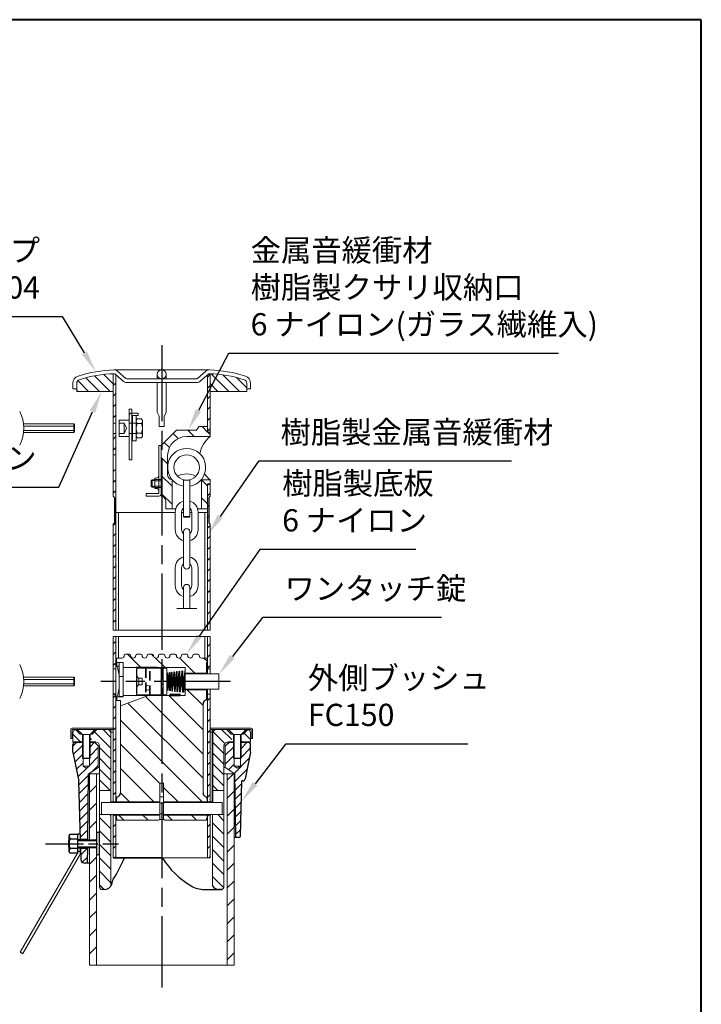
# Model space of a CAD drawing. Units: millimetres. Extents: x 200 to 4050, y 150 to 2820.
# Drawn here: x 2976 to 4050, y 1268 to 2820 of the extents above; entities that cross this region are included whole.
import ezdxf

# ---------------------------------------------------------------- set-up
doc = ezdxf.new("R2010")
doc.units = ezdxf.units.MM
doc.header["$LTSCALE"] = 10
for name, pattern in [('AM_ISO02W050', [7.5, 6, -1.5]), ('AM_ISO08W050', [18, 12, -1.5, 3, -1.5]), ('AM_ISO08W050x2', [9, 6, -0.75, 1.5, -0.75]), ('HIDDEN2', [2.25, 1.5, -0.75]), ('PHANTOM', [15.5, 8, -1.5, 1.5, -1.5, 1.5, -1.5])]:
    doc.linetypes.add(name, pattern=pattern)
doc.layers.add('1', color=7, linetype='Continuous')
for name, color, linetype, lineweight in [('AM_0', 7, 'Continuous', 30), ('AM_3', 6, 'AM_ISO02W050', 25), ('AM_5', 3, 'Continuous', 25), ('AM_7', 4, 'AM_ISO08W050', 25), ('AM_8', 1, 'Continuous', 25), ('図枠', 7, 'Continuous', 50), ('実線', 7, 'Continuous', 35)]:
    doc.layers.add(name, color=color, linetype=linetype, lineweight=lineweight)
doc.styles.add('ACISOTS', font='isocp.shx', dxfattribs={"height": 1, "bigfont": 'extfont.shx'})
doc.linetypes.add('Amzigzag', pattern='A,0.0001,[135,ltypeshp.shx,S=0.04,R=0,X=0,Y=0],-11', length=11.0001)

# ---------------------------------------------------------------- blocks, each defined once
blk = doc.blocks.new('帝金図面用紙HP用')
at = {"layer": '図枠', "color": 1, "lineweight": 40}
for p, q in [((405, 282), (20, 282)), ((405, 15), (405, 282))]:
    blk.add_line(p, q, dxfattribs=at)
blk = doc.blocks.new('*S42')
at = {"layer": 'AM_5'}
for p, q in [((3354.8, 1985.2), (3259.2, 1848.7)), ((3600.2, 1985.2), (3354.8, 1985.2))]:
    blk.add_line(p, q, dxfattribs=at)
blk.add_trace([(3255.4, 1851.4), (3263, 1846.1), (3239.1, 1820)], dxfattribs=at)
at = {"layer": 'AM_5', "color": 2, "insert": (3389.8, 2002.7), "char_height": 35, "attachment_point": 7, "style": 'ACISOTS'}
blk.add_mtext('樹脂製底板\\P6 ナイロン', dxfattribs=at)
blk = doc.blocks.new('*S43')
at = {"layer": 'AM_5'}
for p, q in [((3395.3, 1678.6), (3347.1, 1616)), ((3682.3, 1678.6), (3395.3, 1678.6))]:
    blk.add_line(p, q, dxfattribs=at)
blk.add_trace([(3343.4, 1618.8), (3350.7, 1613.2), (3325.7, 1588.2)], dxfattribs=at)
at = {"layer": 'AM_5', "color": 2, "insert": (3430.3, 1696.1), "char_height": 35, "attachment_point": 7, "style": 'ACISOTS'}
blk.add_mtext('外側ブッシュ\\PFC150\\P', dxfattribs=at)
blk = doc.blocks.new('*S44')
at = {"layer": 'AM_5'}
for p, q in [((3358.7, 1877.8), (3311.5, 1816.5)), ((3640.8, 1877.8), (3358.7, 1877.8))]:
    blk.add_line(p, q, dxfattribs=at)
blk.add_trace([(3307.8, 1819.3), (3315.1, 1813.7), (3290.1, 1788.7)], dxfattribs=at)
at = {"layer": 'AM_5', "color": 2, "insert": (3393.5, 1895.3), "char_height": 35, "attachment_point": 7, "style": 'ACISOTS'}
blk.add_mtext('ワンタッチ錠', dxfattribs=at)
blk = doc.blocks.new('*S45')
at = {"layer": 'AM_5'}
for p, q in [((3305.2, 2294.1), (3257.9, 2204.2)), ((3825.3, 2294.1), (3305.2, 2294.1))]:
    blk.add_line(p, q, dxfattribs=at)
blk.add_trace([(3253.8, 2206.3), (3262, 2202), (3241.6, 2173.2)], dxfattribs=at)
at = {"layer": 'AM_5', "color": 2, "insert": (3340.2, 2311.6), "char_height": 35, "attachment_point": 7, "style": 'ACISOTS'}
blk.add_mtext('金属音緩衝材\\P樹脂製クサリ収納口\\P6 ナイロン(ガラス繊維入)', dxfattribs=at)
blk = doc.blocks.new('*S46')
at = {"layer": 'AM_5'}
for p, q in [((3352.3, 2124.1), (3292.3, 2037.2)), ((3751.3, 2124.1), (3352.3, 2124.1))]:
    blk.add_line(p, q, dxfattribs=at)
blk.add_trace([(3288.5, 2039.8), (3296.1, 2034.6), (3272.4, 2008.4)], dxfattribs=at)
at = {"layer": 'AM_5', "color": 2, "insert": (3387.3, 2141.6), "char_height": 35, "attachment_point": 7, "style": 'ACISOTS'}
blk.add_mtext('樹脂製金属音緩衝材', dxfattribs=at)
blk = doc.blocks.new('*S47')
at = {"layer": 'AM_5'}
for p, q in [((2850.3, 2352.1), (3043.4, 2352.1)), ((3043.4, 2352.1), (3078.1, 2295.1))]:
    blk.add_line(p, q, dxfattribs=at)
blk.add_trace([(3074.2, 2292.7), (3082.1, 2297.5), (3096.4, 2265.2)], dxfattribs=at)
at = {"layer": 'AM_5', "color": 2, "insert": (3008.4, 2369.6), "char_height": 35, "attachment_point": 9, "style": 'ACISOTS'}
blk.add_mtext('キャップ\\PSUS304', dxfattribs=at)
blk = doc.blocks.new('*S48')
at = {"layer": 'AM_5'}
for p, q in [((3038, 2083.2), (3091.1, 2202.3)), ((2755.7, 2083.2), (3038, 2083.2))]:
    blk.add_line(p, q, dxfattribs=at)
blk.add_trace([(3095.3, 2200.4), (3086.9, 2204.2), (3105.4, 2234.3)], dxfattribs=at)
at = {"layer": 'AM_5', "color": 2, "insert": (3003, 2100.7), "char_height": 35, "attachment_point": 9, "style": 'ACISOTS'}
blk.add_mtext('ゴムパッキン', dxfattribs=at)

msp = doc.modelspace()

# ---------------------------------------------------------------- linework, layer by layer
at = {"layer": '1', "color": 7, "linetype": 'PHANTOM'}
msp.add_line((3192.14, 1798.984), (3159.14, 1798.984), dxfattribs=at)
at = {"layer": '1', "color": 2, "linetype": 'Continuous'}
for centre, radius, start, end in [((3200.14, 2261.255), 7, 81.450174, 98.549826), ((3239.44, 2070.137), 34, 47.431546, 47.535855)]:
    msp.add_arc(centre, radius, start, end, dxfattribs=at)
at = {"layer": 'AM_0', "lineweight": 20}
for p, q in [((3275.321, 2268.177), (3124.959, 2268.177)), ((3130.486, 2266.202), (3143.574, 2254.75)), ((3269.794, 2266.202), (3256.705, 2254.75)), ((3123.84, 2069.177), (3123.84, 2262.133)), ((3126.535, 2261.687), (3139.623, 2250.234)), ((3127.84, 1858.006), (3127.84, 2262.177)), ((3255.388, 2254.255), (3144.891, 2254.255)), ((3193.14, 2261.255), (3193.14, 2254.255)), ((3207.14, 2261.255), (3207.14, 2254.255)), ((3273.745, 2261.687), (3260.657, 2250.234)), ((3272.44, 2260.545), (3272.44, 2170.177)), ((3276.44, 2262.133), (3276.44, 2163.177)), ((3060.14, 2246.935), (3060.14, 2238.255)), ((3060.14, 2238.255), (3066.14, 2238.255)), ((3066.14, 2234.255), (3066.14, 2246.935)), ((3123.84, 2234.255), (3066.14, 2234.255)), ((3255.388, 2248.255), (3144.891, 2248.255)), ((3193.14, 2248.255), (3193.14, 2201.422)), ((3207.14, 2248.255), (3207.14, 2201.212)), ((3334.14, 2234.255), (3276.44, 2234.255)), ((3334.14, 2234.255), (3334.14, 2246.935)), ((3334.14, 2238.255), (3340.14, 2238.255)), ((3340.14, 2246.935), (3340.14, 2238.255)), ((3193.14, 2201.422), (3196.14, 2195.212)), ((3196.14, 2179.212), (3196.14, 2195.212)), ((3207.14, 2201.212), (3204.14, 2195.212)), ((3204.14, 2179.212), (3204.14, 2195.212)), ((3061.654, 2183.105), (2982.253, 2183.105)), ((3062.654, 2172.713), (2982.253, 2172.713)), ((3062.654, 2179.641), (2982.654, 2179.641)), ((3061.654, 2183.105), (3061.654, 2169.249)), ((3061.654, 2183.105), (3062.654, 2182.105)), ((3062.654, 2170.249), (3062.654, 2182.105)), ((3123.84, 2184.177), (3127.84, 2184.177)), ((3204.14, 2179.212), (3196.14, 2179.212)), ((3061.654, 2169.249), (2982.253, 2169.249)), ((3062.654, 2170.249), (3061.654, 2169.249)), ((3127.84, 2168.177), (3123.84, 2168.177)), ((3127.84, 2134.177), (3123.84, 2134.177)), ((3123.84, 2110.177), (3127.84, 2110.177)), ((3276.44, 2095.177), (3276.44, 2069.177)), ((3234.373, 2094.455), (3234.373, 2036.455)), ((3244.373, 2094.455), (3234.373, 2094.455)), ((3244.373, 2036.455), (3244.373, 2094.455)), ((3272.44, 2088.177), (3272.44, 1858.006)), ((3125.84, 2067.177), (3123.84, 2069.177)), ((3125.84, 2027.177), (3125.84, 2067.177)), ((3126.44, 2067.177), (3125.84, 2067.177)), ((3126.44, 2027.177), (3126.44, 2067.177)), ((3276.44, 2069.177), (3274.44, 2067.177)), ((3274.44, 2067.177), (3274.44, 2027.177)), ((3275.04, 2067.177), (3274.44, 2067.177)), ((3275.04, 2067.177), (3275.04, 2027.177)), ((3200.14, 2043.255), (3127.84, 2043.255)), ((3132.24, 1858.006), (3132.24, 2043.255)), ((3200.14, 2043.255), (3221.373, 2043.255)), ((3221.373, 2044.21), (3221.373, 2016.21)), ((3231.373, 2044.21), (3231.373, 2016.21)), ((3231.373, 2043.255), (3234.373, 2043.255)), ((3244.373, 2043.255), (3247.373, 2043.255)), ((3247.373, 2016.21), (3247.373, 2044.21)), ((3257.373, 2016.21), (3257.373, 2044.21)), ((3257.373, 2043.255), (3272.44, 2043.255)), ((3268.04, 1858.006), (3268.04, 2043.255)), ((3125.84, 2027.177), (3123.84, 2025.177)), ((3123.84, 2025.177), (3123.84, 1858.006)), ((3275.04, 2027.177), (3274.44, 2027.177)), ((3274.44, 2027.177), (3276.44, 2025.177)), ((3276.44, 2025.177), (3276.44, 1858.006)), ((3234.373, 1959.21), (3234.373, 2013.21)), ((3244.373, 2013.21), (3244.373, 1959.21)), ((3221.373, 1956.21), (3221.373, 1928.21)), ((3231.373, 1956.21), (3231.373, 1928.21)), ((3247.373, 1956.21), (3247.373, 1928.21)), ((3257.373, 1956.21), (3257.373, 1928.21)), ((3234.373, 1925.21), (3234.373, 1892.265)), ((3244.373, 1892.265), (3244.373, 1925.21)), ((3123.84, 1848.006), (3123.84, 1586.545)), ((3127.84, 1848.006), (3127.84, 1587.545)), ((3132.24, 1814.045), (3132.24, 1848.006)), ((3268.04, 1814.045), (3268.04, 1848.006)), ((3272.44, 1848.006), (3272.44, 1789.045)), ((3276.44, 1848.006), (3276.44, 1789.045)), ((3143.14, 1820.045), (3149.14, 1820.045)), ((3161.14, 1820.045), (3167.14, 1820.045)), ((3179.14, 1820.045), (3185.14, 1820.045)), ((3197.14, 1820.045), (3203.14, 1820.045)), ((3215.14, 1820.045), (3221.14, 1820.045)), ((3233.14, 1820.045), (3239.14, 1820.045)), ((3251.14, 1820.045), (3257.14, 1820.045)), ((3127.84, 1814.045), (3137.14, 1814.045)), ((3128.639, 1807.045), (3128.639, 1814.045)), ((3245.141, 1814.045), (3245.176, 1814.045)), ((3272.44, 1814.045), (3263.14, 1814.045)), ((3127.84, 1797.045), (3123.84, 1797.045)), ((3139.14, 1799.045), (3237.14, 1799.045)), ((3237.14, 1799.045), (3237.14, 1755.045)), ((3237.14, 1789.045), (3290.14, 1789.045)), ((3272.44, 1797.045), (3276.44, 1797.045)), ((3290.14, 1765.045), (3290.14, 1789.045)), ((3061.654, 1783.973), (2982.253, 1783.973)), ((3062.654, 1773.581), (2982.253, 1773.581)), ((3061.654, 1770.116), (2982.253, 1770.116)), ((3062.654, 1780.509), (2982.654, 1780.509)), ((3061.654, 1783.973), (3061.654, 1770.116)), ((3061.654, 1783.973), (3062.654, 1782.973)), ((3062.654, 1771.116), (3061.654, 1770.116)), ((3062.654, 1771.116), (3062.654, 1782.973)), ((3135.139, 1739.045), (3179.14, 1755.045)), ((3139.14, 1755.045), (3237.14, 1755.045)), ((3237.14, 1765.045), (3290.14, 1765.045)), ((3272.44, 1765.045), (3272.44, 1587.545)), ((3272.44, 1757.045), (3276.44, 1757.045)), ((3276.44, 1765.045), (3276.44, 1586.545)), ((3120.14, 1586.545), (3120.14, 1701.545)), ((3100.14, 1675.545), (3094.14, 1681.545)), ((3300.14, 1675.545), (3306.14, 1681.545)), ((3100.14, 1641.545), (3100.14, 1675.545)), ((3102.14, 1675.545), (3100.14, 1675.545)), ((3102.14, 1453.542), (3102.14, 1675.546)), ((3298.14, 1453.542), (3298.14, 1675.545)), ((3298.14, 1675.545), (3300.14, 1675.545)), ((3300.14, 1641.545), (3300.14, 1675.545)), ((3100.14, 1641.545), (3085.14, 1631.545)), ((3085.14, 1631.545), (3102.14, 1631.545)), ((3086.14, 1631.545), (3086.14, 1527.545)), ((3102.14, 1631.545), (3086.14, 1631.545)), ((3097.14, 1631.545), (3097.14, 1330.119)), ((3102.14, 1641.545), (3100.14, 1641.545)), ((3298.14, 1641.545), (3300.14, 1641.545)), ((3315.14, 1631.545), (3298.14, 1631.545)), ((3298.14, 1631.545), (3314.14, 1631.545)), ((3300.14, 1641.545), (3315.14, 1631.545)), ((3303.14, 1631.545), (3303.14, 1330.119)), ((3314.14, 1631.545), (3314.14, 1330.119)), ((3120.14, 1605.545), (3102.14, 1605.545)), ((3280.14, 1605.545), (3298.14, 1605.545)), ((3105.14, 1586.545), (3197.14, 1586.545)), ((3105.14, 1567.545), (3105.14, 1586.545)), ((3127.84, 1587.545), (3120.14, 1587.545)), ((3295.14, 1586.545), (3203.14, 1586.545)), ((3280.14, 1587.545), (3272.44, 1587.545)), ((3295.14, 1567.545), (3295.14, 1586.545)), ((3102.14, 1567.545), (3197.14, 1567.545)), ((3120.14, 1454.911), (3120.14, 1567.545)), ((3123.84, 1567.545), (3123.84, 1499.045)), ((3127.84, 1567.545), (3127.84, 1499.045)), ((3127.84, 1499.045), (3127.84, 1567.545)), ((3298.14, 1567.545), (3203.14, 1567.545)), ((3272.44, 1567.545), (3272.44, 1499.045)), ((3272.44, 1499.045), (3272.44, 1567.545)), ((3276.44, 1567.545), (3276.44, 1499.045)), ((3276.44, 1567.545), (3276.44, 1499.045)), ((3280.14, 1454.911), (3280.14, 1567.545)), ((3272.44, 1566.545), (3276.44, 1566.545)), ((3067.216, 1506.706), (2977.136, 1350.682)), ((3086.14, 1515.545), (3086.14, 1330.119)), ((2981.12, 1348.382), (3070.477, 1503.153)), ((3276.44, 1499.045), (3200.14, 1499.045))]:
    msp.add_line(p, q, dxfattribs=at)
at = {"layer": 'AM_0', "lineweight": 15}
for p, q in [((3148.84, 2126.177), (3148.84, 2206.177)), ((3148.84, 2206.177), (3152.84, 2206.177)), ((3152.84, 2206.177), (3152.84, 2126.177)), ((3132.84, 2163.177), (3132.84, 2189.177)), ((3132.84, 2189.177), (3148.84, 2189.177)), ((3162.84, 2200.177), (3152.84, 2200.177)), ((3162.84, 2196.177), (3152.84, 2196.177)), ((3153.84, 2196.177), (3153.84, 2156.177)), ((3159.84, 2156.177), (3159.84, 2196.177)), ((3161.29, 2191.188), (3159.84, 2188.677)), ((3168.39, 2191.188), (3161.29, 2191.188)), ((3162.84, 2196.177), (3162.84, 2200.177)), ((3169.84, 2188.677), (3168.39, 2191.188)), ((3169.537, 2189.202), (3169.637, 2189.303)), ((3169.84, 2163.677), (3169.84, 2188.677)), ((3148.84, 2184.177), (3152.84, 2184.177)), ((3153.84, 2184.177), (3159.84, 2184.177)), ((3161.29, 2183.683), (3168.39, 2183.683)), ((3223.44, 2173.177), (3199.44, 2149.177)), ((3223.44, 2173.177), (3255.052, 2173.177)), ((3272.44, 2179.177), (3259.255, 2179.177)), ((3148.84, 2163.177), (3132.84, 2163.177)), ((3152.84, 2168.177), (3148.84, 2168.177)), ((3159.84, 2168.177), (3153.84, 2168.177)), ((3159.84, 2163.677), (3161.29, 2161.166)), ((3168.39, 2168.672), (3161.29, 2168.672)), ((3161.29, 2161.166), (3168.39, 2161.166)), ((3168.39, 2161.166), (3169.84, 2163.677)), ((3239.44, 2163.177), (3276.44, 2163.177)), ((3276.44, 2170.177), (3272.44, 2170.177)), ((3153.84, 2156.177), (3159.84, 2156.177)), ((3195.44, 2149.177), (3195.44, 2073.177)), ((3195.44, 2149.177), (3199.44, 2149.177)), ((3199.44, 2069.177), (3199.44, 2149.177)), ((3199.44, 2069.177), (3199.44, 2149.177)), ((3152.84, 2126.177), (3148.84, 2126.177)), ((3209.44, 2103.177), (3209.44, 2133.177)), ((3183.44, 2093.977), (3185.04, 2095.177)), ((3185.04, 2095.177), (3185.04, 2083.177)), ((3189.44, 2095.177), (3185.04, 2095.177)), ((3189.44, 2097.538), (3191.44, 2097.538)), ((3189.44, 2089.427), (3189.44, 2097.538)), ((3189.44, 2095.427), (3199.44, 2095.427)), ((3216.44, 2049.177), (3216.44, 2095.177)), ((3262.44, 2095.177), (3276.44, 2095.177)), ((3262.823, 2095.177), (3262.823, 2049.177)), ((3183.44, 2093.977), (3183.44, 2084.377)), ((3189.44, 2093.977), (3183.44, 2093.977)), ((3189.44, 2084.377), (3183.44, 2084.377)), ((3183.44, 2084.377), (3185.04, 2083.177)), ((3189.44, 2083.177), (3185.04, 2083.177)), ((3189.44, 2093.427), (3199.44, 2093.427)), ((3189.44, 2089.427), (3189.44, 2081.316)), ((3189.44, 2084.927), (3199.44, 2084.927)), ((3189.44, 2082.927), (3199.44, 2082.927)), ((3189.44, 2081.316), (3191.44, 2081.316)), ((3175.44, 2073.177), (3195.44, 2073.177)), ((3175.44, 2069.177), (3175.44, 2073.177)), ((3175.44, 2069.177), (3195.44, 2069.177)), ((3206.44, 2049.177), (3206.44, 2061.177)), ((3206.44, 2049.177), (3222.072, 2049.177)), ((3256.674, 2049.177), (3272.44, 2049.177)), ((3125.84, 2027.177), (3126.44, 2027.177)), ((3128.639, 1807.045), (3139.14, 1807.045)), ((3129.639, 1807.045), (3129.639, 1801.045)), ((3129.639, 1801.045), (3133.14, 1801.045)), ((3133.14, 1807.045), (3133.14, 1753.38)), ((3133.14, 1807.045), (3139.14, 1807.045)), ((3139.14, 1807.045), (3139.14, 1753.38)), ((3139.14, 1807.045), (3139.14, 1753.045)), ((3270.64, 1807.045), (3270.64, 1790.045)), ((3270.64, 1807.045), (3271.64, 1807.045)), ((3271.64, 1807.045), (3271.64, 1814.045)), ((3133.14, 1785.045), (3139.14, 1785.045)), ((3160.131, 1757.045), (3160.131, 1797.045)), ((3160.131, 1786.045), (3163.731, 1782.445)), ((3161.14, 1798.045), (3160.14, 1797.045)), ((3161.14, 1798.045), (3161.14, 1756.045)), ((3161.14, 1798.045), (3199.14, 1798.045)), ((3199.14, 1798.045), (3199.14, 1756.045)), ((3199.14, 1798.045), (3200.14, 1797.045)), ((3200.14, 1797.045), (3200.14, 1777.045)), ((3202.14, 1797.045), (3202.14, 1757.045)), ((3207.14, 1798.045), (3203.14, 1798.045)), ((3208.14, 1797.045), (3208.14, 1777.045)), ((3208.14, 1793.345), (3208.14, 1761.045)), ((3209.009, 1763.939), (3208.14, 1793.324)), ((3210.408, 1763.98), (3209.64, 1789.963)), ((3210.131, 1773.347), (3211.732, 1790.447)), ((3212.531, 1763.416), (3211.732, 1790.447)), ((3213.931, 1763.457), (3213.132, 1790.488)), ((3213.561, 1775.976), (3214.968, 1791.009)), ((3215.801, 1762.824), (3214.968, 1791.009)), ((3217.2, 1762.865), (3216.367, 1791.05)), ((3216.938, 1771.733), (3219.238, 1791.57)), ((3220.103, 1762.304), (3219.238, 1791.588)), ((3221.503, 1762.325), (3220.637, 1791.609)), ((3221.23, 1771.553), (3223.157, 1792.13)), ((3224.055, 1761.747), (3223.157, 1792.13)), ((3225.454, 1761.788), (3224.556, 1792.172)), ((3225.198, 1770.467), (3227.262, 1792.52)), ((3228.187, 1761.21), (3227.259, 1792.622)), ((3228.658, 1792.663), (3229.587, 1761.251)), ((3229.317, 1770.38), (3231.869, 1792.494)), ((3232.803, 1760.927), (3231.852, 1793.094)), ((3233.251, 1793.136), (3234.202, 1760.968)), ((3233.9, 1771.175), (3236.452, 1793.299)), ((3236.44, 1760.73), (3236.44, 1793.36)), ((3237.14, 1790.045), (3270.64, 1790.045)), ((3160.131, 1768.045), (3163.731, 1771.645)), ((3163.731, 1782.445), (3169.131, 1782.445)), ((3169.131, 1777.045), (3163.731, 1777.045)), ((3163.731, 1771.645), (3169.131, 1771.645)), ((3169.131, 1782.445), (3169.131, 1771.645)), ((3202.14, 1783.045), (3200.14, 1779.045)), ((3200.14, 1779.045), (3200.14, 1777.045)), ((3200.14, 1757.045), (3200.14, 1777.045)), ((3200.14, 1775.045), (3200.14, 1777.045)), ((3200.14, 1775.045), (3202.14, 1771.045)), ((3208.14, 1757.045), (3208.14, 1777.045)), ((3208.84, 1764.434), (3208.467, 1777.045)), ((3210.408, 1763.98), (3212.009, 1781.081)), ((3213.885, 1764.985), (3215.293, 1780.018)), ((3217.203, 1762.776), (3219.503, 1782.613)), ((3221.503, 1762.325), (3223.429, 1782.903)), ((3225.454, 1761.788), (3227.518, 1783.841)), ((3229.587, 1761.251), (3232.139, 1783.365)), ((3234.188, 1761.449), (3236.44, 1780.977)), ((3133.14, 1753.38), (3139.14, 1753.38)), ((3160.14, 1757.045), (3161.14, 1756.045)), ((3161.14, 1756.045), (3199.14, 1756.045)), ((3200.14, 1757.045), (3199.14, 1756.045)), ((3207.14, 1756.045), (3203.14, 1756.045)), ((3229.14, 1757.045), (3213.14, 1757.045)), ((3213.14, 1757.045), (3213.14, 1755.045)), ((3229.14, 1757.045), (3229.14, 1755.045)), ((3237.14, 1764.045), (3270.64, 1764.045)), ((3237.14, 1763.882), (3237.303, 1764.045)), ((3270.64, 1764.045), (3270.64, 1748.045)), ((3129.64, 1753.045), (3139.14, 1753.045)), ((3129.64, 1753.045), (3129.64, 1747.313)), ((3129.64, 1747.313), (3135.14, 1747.313)), ((3135.14, 1747.313), (3135.14, 1601.545)), ((3265.14, 1742.045), (3265.14, 1601.545)), ((3057.14, 1701.545), (3057.14, 1687.545)), ((3123.84, 1703.545), (3059.14, 1703.545)), ((3059.14, 1687.545), (3059.14, 1700.545)), ((3060.14, 1701.545), (3123.84, 1701.545)), ((3060.14, 1695.545), (3060.14, 1681.545)), ((3064.531, 1701.325), (3071.726, 1694.13)), ((3123.84, 1701.545), (3066.14, 1701.545)), ((3075.14, 1693.545), (3067.14, 1701.545)), ((3074.554, 1694.13), (3071.726, 1694.13)), ((3075.14, 1656.545), (3075.14, 1693.545)), ((3075.14, 1693.545), (3087.14, 1693.545)), ((3076.14, 1693.545), (3076.14, 1643.586)), ((3086.14, 1643.586), (3086.14, 1693.545)), ((3087.14, 1693.545), (3095.14, 1701.545)), ((3087.14, 1693.545), (3087.14, 1656.545)), ((3090.554, 1694.13), (3087.726, 1694.13)), ((3097.968, 1701.545), (3090.554, 1694.13)), ((3120.14, 1697.545), (3116.14, 1701.545)), ((3120.14, 1697.545), (3123.84, 1697.545)), ((3276.44, 1703.545), (3341.14, 1703.545)), ((3276.44, 1701.545), (3340.14, 1701.545)), ((3280.14, 1697.545), (3276.44, 1697.545)), ((3280.14, 1697.545), (3284.14, 1701.545)), ((3302.312, 1701.545), (3309.726, 1694.13)), ((3313.14, 1693.545), (3305.14, 1701.545)), ((3309.726, 1694.13), (3312.554, 1694.13)), ((3313.14, 1693.545), (3313.14, 1656.545)), ((3325.14, 1693.545), (3313.14, 1693.545)), ((3314.14, 1643.586), (3314.14, 1693.545)), ((3324.14, 1693.545), (3324.14, 1643.586)), ((3325.14, 1693.545), (3333.14, 1701.545)), ((3325.14, 1656.545), (3325.14, 1693.545)), ((3325.726, 1694.13), (3328.554, 1694.13)), ((3335.749, 1701.325), (3328.554, 1694.13)), ((3340.14, 1695.545), (3340.14, 1681.545)), ((3341.14, 1687.545), (3341.14, 1700.545)), ((3343.14, 1701.545), (3343.14, 1687.545)), ((3057.14, 1687.545), (3060.14, 1687.545)), ((3343.14, 1687.545), (3340.14, 1687.545)), ((3087.14, 1656.545), (3075.14, 1656.545)), ((3076.14, 1655.545), (3075.14, 1656.545)), ((3076.14, 1655.545), (3086.14, 1655.545)), ((3086.14, 1655.545), (3087.14, 1656.545)), ((3313.14, 1656.545), (3325.14, 1656.545)), ((3314.14, 1655.545), (3313.14, 1656.545)), ((3324.14, 1655.545), (3314.14, 1655.545)), ((3324.14, 1655.545), (3325.14, 1656.545)), ((3086.14, 1643.586), (3076.14, 1643.586)), ((3076.14, 1643.586), (3081.14, 1640.699)), ((3081.14, 1640.699), (3086.14, 1643.586)), ((3314.14, 1643.586), (3324.14, 1643.586)), ((3319.14, 1640.699), (3314.14, 1643.586)), ((3324.14, 1643.586), (3319.14, 1640.699)), ((3197.14, 1617.045), (3197.14, 1560.545)), ((3203.14, 1617.045), (3197.14, 1617.045)), ((3203.14, 1617.045), (3203.14, 1560.545)), ((3128.64, 1587.545), (3128.64, 1592.545)), ((3197.14, 1587.545), (3128.64, 1587.545)), ((3129.64, 1593.045), (3129.04, 1593.045)), ((3129.14, 1593.045), (3129.14, 1593.045)), ((3129.64, 1595.545), (3129.64, 1593.045)), ((3197.14, 1595.545), (3203.14, 1595.545)), ((3197.14, 1585.662), (3203.14, 1585.662)), ((3271.64, 1587.545), (3203.14, 1587.545)), ((3270.64, 1595.545), (3270.64, 1593.045)), ((3270.64, 1593.045), (3271.24, 1593.045)), ((3271.14, 1593.045), (3271.14, 1593.045)), ((3271.64, 1587.545), (3271.64, 1592.545)), ((3197.14, 1568.428), (3203.14, 1568.428)), ((3127.84, 1566.545), (3123.84, 1566.545)), ((3197.14, 1566.545), (3128.64, 1566.545)), ((3128.64, 1566.545), (3128.64, 1561.445)), ((3129.64, 1561.045), (3129.04, 1561.045)), ((3129.04, 1561.045), (3129.14, 1561.045)), ((3197.14, 1566.545), (3129.14, 1566.545)), ((3129.64, 1561.045), (3129.64, 1558.545)), ((3195.14, 1558.545), (3129.64, 1558.545)), ((3196.872, 1559.545), (3203.408, 1559.545)), ((3196.872, 1559.545), (3203.438, 1559.545)), ((3203.14, 1566.545), (3271.14, 1566.545)), ((3271.64, 1566.545), (3203.14, 1566.545)), ((3270.64, 1558.545), (3205.14, 1558.545)), ((3270.64, 1561.045), (3271.24, 1561.045)), ((3270.64, 1561.045), (3270.64, 1558.545)), ((3271.24, 1561.045), (3271.14, 1561.045)), ((3271.64, 1566.545), (3271.64, 1561.445))]:
    msp.add_line(p, q, dxfattribs=at)
at = {"layer": 'AM_0', "linetype": 'Amzigzag', "lineweight": 20}
for p, q in [((3223.655, 1892.265), (3255.48, 1892.265)), ((3123.84, 1858.006), (3276.44, 1858.006)), ((3123.84, 1848.006), (3276.44, 1848.006)), ((3086.14, 1329.952), (3314.14, 1330.119))]:
    msp.add_line(p, q, dxfattribs=at)
at = {"layer": 'AM_0'}
for p, q in [((3060.14, 1665.545), (3060.14, 1677.545)), ((3340.14, 1665.545), (3340.14, 1677.545)), ((3060.14, 1665.545), (3069.367, 1619.839)), ((3340.14, 1665.545), (3331.72, 1623.836)), ((3083.62, 1527.545), (3085.007, 1631.545)), ((3316.607, 1531.545), (3315.14, 1631.545)), ((3072.081, 1527.545), (3069.367, 1619.839)), ((3324.416, 1534.471), (3326.535, 1620.628)), ((3327.799, 1620.628), (3326.535, 1620.628)), ((3054.216, 1534.195), (3055.666, 1536.706)), ((3055.666, 1536.706), (3067.216, 1536.706)), ((3067.216, 1536.706), (3067.216, 1506.683)), ((3071.816, 1536.545), (3067.216, 1536.545)), ((3071.816, 1536.545), (3071.816, 1527.545)), ((3097.14, 1537.358), (3097.14, 1506.158)), ((3099.54, 1539.758), (3099.74, 1539.758)), ((3102.14, 1506.158), (3102.14, 1537.358)), ((3054.143, 1527.545), (3053.143, 1526.545)), ((3053.143, 1526.545), (3053.143, 1516.545)), ((3053.143, 1526.545), (3054.216, 1526.545)), ((3054.143, 1515.545), (3054.143, 1527.545)), ((3054.143, 1527.545), (3054.216, 1527.545)), ((3054.216, 1509.195), (3054.216, 1534.195)), ((3055.666, 1529.2), (3067.216, 1529.2)), ((3067.216, 1528.045), (3071.816, 1528.045)), ((3067.216, 1527.545), (3097.14, 1527.545)), ((3067.216, 1526.545), (3097.14, 1526.545)), ((3072.052, 1528.545), (3083.633, 1528.545)), ((3321.417, 1531.545), (3314.14, 1531.545)), ((3053.143, 1516.545), (3054.216, 1516.545)), ((3053.143, 1516.545), (3054.143, 1515.545)), ((3054.143, 1515.545), (3054.216, 1515.545)), ((3055.666, 1506.683), (3054.216, 1509.195)), ((3067.216, 1514.189), (3055.666, 1514.189)), ((3067.216, 1506.683), (3055.666, 1506.683)), ((3067.216, 1516.545), (3097.14, 1516.545)), ((3067.216, 1515.545), (3097.14, 1515.545)), ((3067.216, 1515.045), (3071.816, 1515.045)), ((3067.216, 1509.545), (3071.816, 1509.545)), ((3071.816, 1515.545), (3071.816, 1508.144)), ((3073.026, 1495.427), (3072.434, 1515.545)), ((3072.463, 1514.545), (3083.552, 1514.545)), ((3083.14, 1491.545), (3083.46, 1515.545)), ((3073.611, 1493.458), (3074.938, 1492.132)), ((3077.024, 1491.545), (3085.194, 1491.545)), ((3099.54, 1503.758), (3099.74, 1503.758)), ((3110.14, 1449.545), (3106.14, 1449.545)), ((3266.809, 1449.545), (3294.14, 1449.545)), ((3294.14, 1449.545), (3290.14, 1449.545)), ((2977.136, 1350.682), (2981.12, 1348.382))]:
    msp.add_line(p, q, dxfattribs=at)
at = {"layer": 'AM_0', "lineweight": 20}
for centre, radius in [((3200.14, 2261.255), 7), ((3239.373, 2114.455), 20)]:
    msp.add_circle(centre, radius, dxfattribs=at)
at = {"layer": 'AM_0', "lineweight": 15}
msp.add_circle((3178.131, 1767.074), 3.6, dxfattribs=at)
at = {"layer": 'AM_0', "lineweight": 20}
for centre, radius, start, end in [((3131.643, 2062.286), 206, 91.859375, 107.861346), ((3125.218, 2260.181), 8, 48.814077, 91.859375), ((3275.062, 2260.181), 8, 88.140625, 131.185923), ((3268.637, 2062.286), 206, 72.138656, 88.140625), ((3072.14, 2246.935), 12, 107.861346, 180), ((3072.14, 2246.935), 6, 107.861346, 180), ((3131.643, 2062.286), 200, 91.859375, 107.861346), ((3125.218, 2260.181), 2, 48.814077, 91.859375), ((3144.891, 2256.255), 8, 228.814077, 270), ((3144.891, 2256.255), 2, 228.814077, 270), ((3255.388, 2256.255), 2, 270, 311.185923), ((3255.388, 2256.255), 8, 270, 311.185923), ((3275.062, 2260.181), 2, 88.140625, 131.185923), ((3268.637, 2062.286), 200, 72.138656, 88.140625), ((3328.14, 2246.935), 6, 0, 72.138656), ((3328.14, 2246.935), 12, 0, 72.138656), ((2922.654, 2176.177), 60, 333.6122, 26.3878), ((3302.765, 2129.177), 43, 127.749242, 170.938682), ((3239.373, 2114.455), 30, 279.594068, 260.405932), ((3302.765, 2129.177), 43, 215.210624, 232.250758), ((3239.373, 2044.21), 18, 106.12762, 180), ((3239.373, 2044.21), 8, 128.682187, 180), ((3239.373, 2044.21), 18, 0, 73.87238), ((3239.373, 2044.21), 8, 0, 51.317813), ((3239.373, 2013.21), 5, 0, 180), ((3239.373, 2016.21), 18, 180, 253.87238), ((3239.373, 2016.21), 8, 180, 231.317813), ((3239.373, 2016.21), 8, 308.682187, 0), ((3239.373, 2016.21), 18, 286.12762, 0), ((3239.373, 1956.21), 18, 106.12762, 180), ((3239.373, 1956.21), 18, 0, 73.87238), ((3239.373, 1956.21), 8, 128.682187, 180), ((3239.373, 1959.21), 5, 180, 0), ((3239.373, 1956.21), 8, 0, 51.317813), ((3239.373, 1928.21), 18, 180, 253.87238), ((3239.373, 1928.21), 8, 180, 231.317813), ((3239.373, 1925.21), 5, 0, 180), ((3239.373, 1928.21), 18, 286.12762, 0), ((3239.373, 1928.21), 8, 308.682187, 0), ((3137.14, 1818.045), 4, 270, 0), ((3143.14, 1818.045), 2, 90, 180), ((3149.14, 1818.045), 2, 0, 90), ((3155.14, 1818.045), 4, 180, 270), ((3155.14, 1818.045), 4, 270, 0), ((3161.14, 1818.045), 2, 90, 180), ((3167.14, 1818.045), 2, 0, 90), ((3173.14, 1818.045), 4, 180, 270), ((3173.14, 1818.045), 4, 270, 0), ((3179.14, 1818.045), 2, 90, 180), ((3185.14, 1818.045), 2, 0, 90), ((3191.14, 1818.045), 4, 180, 270), ((3191.14, 1818.045), 4, 270, 0), ((3197.14, 1818.045), 2, 90, 180), ((3203.14, 1818.045), 2, 0, 90), ((3209.14, 1818.045), 4, 180, 270), ((3209.14, 1818.045), 4, 270, 0), ((3215.14, 1818.045), 2, 90, 180), ((3221.14, 1818.045), 2, 0, 90), ((3227.14, 1818.045), 4, 180, 270), ((3227.14, 1818.045), 4, 270, 0), ((3233.14, 1818.045), 2, 90, 180), ((3239.14, 1818.045), 2, 0, 90), ((3245.14, 1818.045), 4, 180, 270.008469), ((3245.14, 1818.045), 4, 270.521808, 0), ((3251.14, 1818.045), 2, 90, 180), ((3257.14, 1818.045), 2, 0, 90), ((3263.14, 1818.045), 4, 180, 270), ((2922.654, 1777.045), 60, 333.6122, 26.3878), ((3096.14, 1675.545), 6, 0, 90), ((3304.14, 1675.545), 6, 90, 180), ((3061.816, 1508.153), 10, 330, 0)]:
    msp.add_arc(centre, radius, start, end, dxfattribs=at)
at = {"layer": 'AM_0', "lineweight": 15}
for centre, radius, start, end in [((3152.84, 2196.177), 4, 90, 180), ((3165.422, 2187.436), 5.582, 180, 222.245502), ((3179.993, 2176.177), 20.153, 158.134547, 201.865453), ((3164.258, 2187.436), 5.582, 317.754498, 0), ((3149.687, 2176.177), 20.153, 338.134547, 21.865453), ((3324.247, 2129.177), 82, 142.428106, 147.548486), ((3165.422, 2164.919), 5.582, 137.754498, 180), ((3164.258, 2164.919), 5.582, 0, 42.245502), ((3239.44, 2133.177), 30, 90, 180), ((3191.44, 2101.538), 4, 270, 0), ((3217.44, 2103.115), 8, 179.550832, 262.821019), ((3239.44, 2070.137), 34, 64.587665, 115.58513), ((3191.44, 2077.316), 4, 0, 90), ((3195.44, 2073.177), 4, 270, 0), ((3198.44, 2061.24), 8, 359.550832, 82.821019), ((3062.819, 1777.045), 71, 7.932323, 19.756785), ((3203.14, 1797.045), 1, 90, 180), ((3207.14, 1797.045), 1, 0, 90), ((3208.941, 1789.942), 0.7, 1.693136, 181.693136), ((3212.432, 1790.468), 0.7, 1.693136, 181.693136), ((3215.667, 1791.029), 0.7, 1.693136, 181.693136), ((3219.938, 1791.588), 0.7, 1.693136, 181.693136), ((3223.856, 1792.151), 0.7, 1.693136, 181.693136), ((3227.959, 1792.643), 0.7, 1.693136, 181.693136), ((3232.551, 1793.115), 0.7, 1.693136, 181.693136), ((3237.14, 1793.345), 0.7, 90, 181.230372), ((3340.44, 1777.045), 71, 169.449704, 170.269499), ((3156.293, 1779.745), 7.913, 340.04972, 19.950284), ((3156.293, 1774.345), 7.913, 340.04972, 19.950284), ((3208.14, 1777.045), 0.327, 0, 90), ((3062.819, 1777.045), 71, 340.243215, 352.067677), ((3203.14, 1757.045), 1, 180, 270), ((3207.14, 1757.045), 1, 270, 0), ((3208.14, 1764.419), 0.7, 270, 1.230372), ((3209.709, 1763.96), 0.7, 181.693136, 1.693136), ((3213.231, 1763.437), 0.7, 181.693136, 1.693136), ((3216.501, 1762.844), 0.7, 181.693136, 1.693136), ((3220.803, 1762.304), 0.7, 181.693136, 1.693136), ((3224.754, 1761.767), 0.7, 181.693091, 1.693174), ((3228.887, 1761.23), 0.7, 181.693136, 1.693136), ((3233.502, 1760.949), 0.7, 181.693136, 1.693136), ((3237.14, 1760.745), 0.7, 178.769628, 270), ((3340.44, 1777.045), 71, 189.730501, 190.550296), ((3059.14, 1701.545), 2, 90, 180), ((3060.14, 1700.545), 1, 90, 180), ((3066.14, 1695.545), 6, 90, 180), ((3334.14, 1695.545), 6, 0, 90), ((3340.14, 1700.545), 1, 0, 90), ((3341.14, 1701.545), 2, 0, 90), ((3129.14, 1592.545), 0.5, 90, 180), ((3058.921, 1577.045), 71, 7.689398, 8.504514), ((3341.359, 1577.045), 71, 171.495486, 172.310602), ((3271.14, 1592.545), 0.5, 0, 90), ((3058.921, 1577.045), 71, 351.495486, 352.310602), ((3341.359, 1577.045), 71, 187.689398, 188.504514), ((3129.04, 1561.445), 0.4, 180, 270), ((3195.14, 1560.545), 2, 270, 0), ((3205.14, 1560.545), 2, 180, 270), ((3271.24, 1561.445), 0.4, 270, 0)]:
    msp.add_arc(centre, radius, start, end, dxfattribs=at)
at = {"layer": 'AM_0'}
for centre, radius, start, end in [((3271.14, 1742.066), 6, 94.779844, 180.199262), ((3064.14, 1677.545), 4, 90, 180), ((3336.175, 1677.58), 3.965, 359.494789, 90.505276), ((3064.14, 1665.545), 4, 180, 202.826018), ((3327.799, 1624.628), 4, 270, 348.586989), ((3129.14, 1601.524), 6, 274.779844, 0.199262), ((3271.14, 1601.524), 6, 179.800738, 265.220156), ((3099.54, 1537.358), 2.4, 90, 180), ((3099.74, 1537.358), 2.4, 0, 90), ((3059.798, 1532.953), 5.582, 180, 222.245502), ((3074.369, 1521.695), 20.153, 158.134547, 201.865453), ((3321.417, 1534.545), 3, 270, 358.590817), ((3059.798, 1510.436), 5.582, 137.754498, 180), ((3099.54, 1506.158), 2.4, 180, 270), ((3099.74, 1506.158), 2.4, 270, 0), ((3077.024, 1495.545), 4, 181.684684, 270), ((3077.024, 1495.545), 4, 181.684684, 270), ((3085.194, 1496.545), 5, 270, 280.905248), ((2868.543, 1619.729), 298.315, 328.847896, 336.136887), ((3314.272, 1570.115), 133.499, 212.165225, 239.509998), ((3110.14, 1461.545), 12, 270, 0), ((3131.886, 1459.56), 9.946, 143.995977, 168.490674), ((3106.14, 1453.545), 4, 180, 270), ((3266.831, 1489.545), 40, 239.509998, 270), ((3290.14, 1461.545), 12, 213.557283, 270), ((3294.14, 1453.545), 4, 270, 0)]:
    msp.add_arc(centre, radius, start, end, dxfattribs=at)
at = {"layer": 'AM_3', "color": 6, "linetype": 'HIDDEN2', "lineweight": 13}
for p, q in [((3132.84, 2184.177), (3140.84, 2184.177)), ((3140.84, 2184.177), (3140.84, 2168.177)), ((3140.84, 2184.177), (3144.84, 2176.177)), ((3144.84, 2176.177), (3140.84, 2168.177)), ((3140.84, 2168.177), (3132.84, 2168.177))]:
    msp.add_line(p, q, dxfattribs=at)
at = {"layer": 'AM_3', "linetype": 'HIDDEN2', "lineweight": 13}
for p, q in [((3174.531, 1798.045), (3174.531, 1756.045)), ((3175.431, 1798.045), (3175.431, 1756.045)), ((3180.831, 1756.045), (3180.831, 1798.045)), ((3181.731, 1756.045), (3181.731, 1798.045))]:
    msp.add_line(p, q, dxfattribs=at)
at = {"layer": 'AM_7'}
for p, q in [((3200.14, 2307.15), (3200.14, 1295.166)), ((3308.395, 1777.045), (3103.98, 1777.045))]:
    msp.add_line(p, q, dxfattribs=at)
at = {"layer": 'AM_7', "linetype": 'AM_ISO08W050x2'}
msp.add_line((3017.14, 1521.545), (3132.14, 1521.545), dxfattribs=at)
at = {"layer": 'AM_8'}
for p, q in [((3085.028, 2234.255), (3068.002, 2251.28)), ((3101.998, 2234.255), (3080.593, 2255.661)), ((3118.969, 2234.255), (3094.43, 2258.793)), ((3123.84, 2246.354), (3109.175, 2261.02)), ((3123.84, 2260.862), (3124.122, 2261.144)), ((3272.44, 2256.727), (3276.44, 2260.727)), ((3305.645, 2234.255), (3277.825, 2262.075)), ((3322.616, 2234.255), (3296.541, 2260.33)), ((3334.14, 2239.701), (3317.655, 2256.186)), ((3068.057, 2234.255), (3066.14, 2236.172)), ((3123.84, 2243.892), (3127.84, 2247.892)), ((3272.44, 2239.757), (3276.44, 2243.757)), ((3288.674, 2234.255), (3276.44, 2246.49)), ((3123.84, 2226.921), (3127.84, 2230.921)), ((3272.44, 2222.786), (3276.44, 2226.786)), ((3123.84, 2209.951), (3127.84, 2213.951)), ((3272.44, 2205.816), (3276.44, 2209.816)), ((3123.84, 2192.98), (3127.84, 2196.98)), ((3272.44, 2188.845), (3276.44, 2192.845)), ((3251.272, 2163.177), (3241.272, 2173.177)), ((3272.44, 2170.294), (3263.556, 2179.177)), ((3272.44, 2171.874), (3276.44, 2175.874)), ((3123.84, 2159.039), (3127.84, 2163.039)), ((3226.111, 2160.054), (3218.214, 2167.951)), ((3276.44, 2166.294), (3272.556, 2170.177)), ((3123.84, 2142.068), (3127.84, 2146.068)), ((3212.179, 2145.701), (3204.072, 2153.809)), ((3209.44, 2120.156), (3199.44, 2130.156)), ((3123.84, 2108.127), (3125.89, 2110.177)), ((3123.84, 2091.157), (3127.84, 2095.157)), ((3216.44, 2084.872), (3199.44, 2101.872)), ((3272.44, 2085.441), (3262.823, 2095.058)), ((3272.44, 2087.022), (3273.596, 2088.177)), ((3123.84, 2074.186), (3127.84, 2078.186)), ((3216.44, 2056.588), (3199.44, 2073.588)), ((3272.44, 2057.156), (3262.823, 2066.774)), ((3272.44, 2070.051), (3276.44, 2074.051)), ((3126.44, 2059.816), (3127.84, 2061.216)), ((3272.44, 2053.08), (3274.44, 2055.08)), ((3126.44, 2042.845), (3127.84, 2044.245)), ((3128.173, 2041.466), (3128.173, 2041.466)), ((3130.579, 2033.909), (3130.579, 2033.909)), ((3130.777, 2039.993), (3130.777, 2039.993)), ((3131.586, 2041.564), (3131.586, 2041.564)), ((3268.151, 2042.103), (3268.151, 2042.103)), ((3270.61, 2036.068), (3270.61, 2036.068)), ((3271.345, 2035.262), (3271.345, 2035.262)), ((3272.44, 2036.11), (3274.44, 2038.11)), ((3123.84, 2023.274), (3127.84, 2027.274)), ((3128.374, 2017.162), (3128.374, 2017.162)), ((3129.501, 2025.724), (3129.501, 2025.724)), ((3131.018, 2031.315), (3131.018, 2031.315)), ((3131.507, 2022.693), (3131.507, 2022.693)), ((3131.71, 2026.146), (3131.71, 2026.146)), ((3131.953, 2024.972), (3131.953, 2024.972)), ((3270.851, 2027.391), (3270.851, 2027.391)), ((3271.34, 2018.768), (3271.34, 2018.768)), ((3272.411, 2018.672), (3272.411, 2018.672)), ((3272.44, 2019.139), (3276.44, 2023.139)), ((3123.84, 2006.304), (3127.84, 2010.304)), ((3131.322, 2012.512), (3131.322, 2012.512)), ((3131.496, 2002.956), (3131.496, 2002.956)), ((3131.748, 2014.015), (3131.748, 2014.015)), ((3132.237, 2005.392), (3132.237, 2005.392)), ((3268.352, 2009.941), (3268.352, 2009.941)), ((3270.888, 2013.246), (3270.888, 2013.246)), ((3271.009, 2002.821), (3271.009, 2002.821)), ((3271.581, 2010.09), (3271.581, 2010.09)), ((3271.617, 2005.02), (3271.617, 2005.02)), ((3272.086, 2011.005), (3272.086, 2011.005)), ((3272.44, 2002.169), (3276.44, 2006.169)), ((3123.84, 1989.333), (3127.84, 1993.333)), ((3128.96, 1999.651), (3128.96, 1999.651)), ((3130.528, 1998.86), (3130.528, 1998.86)), ((3131.796, 1998.915), (3131.796, 1998.915)), ((3268.874, 1986.603), (3268.874, 1986.603)), ((3269.881, 1994.259), (3269.881, 1994.259)), ((3270.509, 1991.33), (3270.509, 1991.33)), ((3271.229, 1991.386), (3271.229, 1991.386)), ((3272.07, 2001.467), (3272.07, 2001.467)), ((3272.132, 1993.446), (3272.132, 1993.446)), ((3272.311, 1992.79), (3272.311, 1992.79)), ((3272.44, 1985.198), (3276.44, 1989.198)), ((3123.84, 1972.363), (3127.84, 1976.363)), ((3129.345, 1971.574), (3129.345, 1971.574)), ((3130.14, 1985.226), (3130.14, 1985.226)), ((3130.614, 1971.629), (3130.614, 1971.629)), ((3131.117, 1981.04), (3131.117, 1981.04)), ((3131.301, 1978.409), (3131.301, 1978.409)), ((3270.435, 1977.734), (3270.435, 1977.734)), ((3271.704, 1977.79), (3271.704, 1977.79)), ((3272.44, 1968.228), (3276.44, 1972.228)), ((3123.84, 1955.392), (3127.84, 1959.392)), ((3128.125, 1955.72), (3128.125, 1955.72)), ((3128.957, 1957.94), (3128.957, 1957.94)), ((3129.096, 1961.663), (3129.096, 1961.663)), ((3130.223, 1970.225), (3130.223, 1970.225)), ((3130.661, 1959.024), (3130.661, 1959.024)), ((3270.047, 1964.1), (3270.047, 1964.1)), ((3270.052, 1969.314), (3270.052, 1969.314)), ((3272.44, 1951.257), (3276.44, 1955.257)), ((3123.84, 1938.422), (3127.84, 1942.422)), ((3128.088, 1954.007), (3128.088, 1954.007)), ((3128.163, 1944.288), (3128.163, 1944.288)), ((3129.432, 1944.343), (3129.432, 1944.343)), ((3269.253, 1950.448), (3269.253, 1950.448)), ((3269.673, 1947.399), (3269.673, 1947.399)), ((3270.522, 1950.504), (3270.522, 1950.504)), ((3271.297, 1949.515), (3271.297, 1949.515)), ((3271.731, 1947.322), (3271.731, 1947.322)), ((3123.84, 1921.451), (3127.84, 1925.451)), ((3130.281, 1937.109), (3130.281, 1937.109)), ((3131.905, 1939.225), (3131.905, 1939.225)), ((3268.865, 1936.814), (3268.865, 1936.814)), ((3269.217, 1925.383), (3269.217, 1925.383)), ((3269.596, 1931.104), (3269.596, 1931.104)), ((3270.604, 1938.76), (3270.604, 1938.76)), ((3272.44, 1934.287), (3276.44, 1938.287)), ((3123.84, 1904.48), (3127.84, 1908.48)), ((3128.25, 1917.057), (3128.25, 1917.057)), ((3129.825, 1915.093), (3129.825, 1915.093)), ((3130.946, 1914.726), (3130.946, 1914.726)), ((3132.023, 1922.91), (3132.023, 1922.91)), ((3268.07, 1923.162), (3268.07, 1923.162)), ((3268.519, 1922.92), (3268.519, 1922.92)), ((3269.339, 1923.218), (3269.339, 1923.218)), ((3272.44, 1917.316), (3276.44, 1921.316)), ((3128.811, 1898.508), (3128.811, 1898.508)), ((3129.446, 1893.178), (3129.446, 1893.178)), ((3129.819, 1906.164), (3129.819, 1906.164)), ((3131.069, 1895.293), (3131.069, 1895.293)), ((3268.157, 1895.932), (3268.157, 1895.932)), ((3268.837, 1903.467), (3268.837, 1903.467)), ((3270.461, 1905.583), (3270.461, 1905.583)), ((3272.44, 1900.345), (3276.44, 1904.345)), ((3123.84, 1887.51), (3127.84, 1891.51)), ((3127.932, 1890.932), (3127.932, 1890.932)), ((3268.381, 1881.451), (3268.381, 1881.451)), ((3271.326, 1883.261), (3271.326, 1883.261)), ((3272.44, 1883.375), (3276.44, 1887.375)), ((3123.84, 1870.539), (3127.84, 1874.539)), ((3128.662, 1873.631), (3128.662, 1873.631)), ((3128.989, 1871.162), (3128.989, 1871.162)), ((3131.874, 1862.747), (3131.874, 1862.747)), ((3268.494, 1869.707), (3268.494, 1869.707)), ((3269.241, 1867.421), (3269.241, 1867.421)), ((3270.318, 1875.605), (3270.318, 1875.605)), ((3272.161, 1864.957), (3272.161, 1864.957)), ((3272.44, 1866.404), (3276.44, 1870.404)), ((3131.668, 1859.227), (3131.668, 1859.227)), ((3268.114, 1858.859), (3268.114, 1858.859)), ((3269.625, 1861.652), (3269.625, 1861.652)), ((3123.84, 1836.598), (3127.84, 1840.598)), ((3128.173, 1846.217), (3128.173, 1846.217)), ((3130.579, 1838.66), (3130.579, 1838.66)), ((3130.777, 1844.744), (3130.777, 1844.744)), ((3131.018, 1836.066), (3131.018, 1836.066)), ((3131.586, 1846.315), (3131.586, 1846.315)), ((3131.71, 1830.897), (3131.71, 1830.897)), ((3268.373, 1846.217), (3268.373, 1846.217)), ((3270.779, 1838.66), (3270.779, 1838.66)), ((3270.977, 1844.744), (3270.977, 1844.744)), ((3271.218, 1836.066), (3271.218, 1836.066)), ((3271.786, 1846.315), (3271.786, 1846.315)), ((3271.91, 1830.897), (3271.91, 1830.897)), ((3272.44, 1832.463), (3276.44, 1836.463)), ((3123.84, 1819.628), (3127.84, 1823.628)), ((3128.374, 1821.913), (3128.374, 1821.913)), ((3129.501, 1830.475), (3129.501, 1830.475)), ((3131.322, 1817.263), (3131.322, 1817.263)), ((3131.507, 1827.444), (3131.507, 1827.444)), ((3131.748, 1818.766), (3131.748, 1818.766)), ((3131.953, 1829.723), (3131.953, 1829.723)), ((3167.099, 1799.045), (3146.099, 1820.045)), ((3187.262, 1817.066), (3184.283, 1820.045)), ((3268.574, 1821.913), (3268.574, 1821.913)), ((3269.701, 1830.475), (3269.701, 1830.475)), ((3271.522, 1817.263), (3271.522, 1817.263)), ((3271.707, 1827.444), (3271.707, 1827.444)), ((3271.948, 1818.766), (3271.948, 1818.766)), ((3272.153, 1829.723), (3272.153, 1829.723)), ((3272.44, 1815.493), (3276.44, 1819.493)), ((3123.84, 1802.657), (3127.84, 1806.657)), ((3205.283, 1799.045), (3190.161, 1814.166)), ((3252.466, 1790.045), (3228.296, 1814.215)), ((3271.64, 1809.055), (3266.65, 1814.045)), ((3272.44, 1798.522), (3276.44, 1802.522)), ((3123.84, 1751.745), (3127.84, 1755.745)), ((3265.14, 1662.82), (3174.575, 1753.385)), ((3265.14, 1701.004), (3211.099, 1755.045)), ((3265.14, 1739.187), (3240.283, 1764.045)), ((3123.84, 1734.775), (3127.84, 1738.775)), ((3265.14, 1624.636), (3146.573, 1743.203)), ((3272.44, 1747.61), (3276.44, 1751.61)), ((3272.44, 1730.64), (3276.44, 1734.64)), ((3123.84, 1717.804), (3127.84, 1721.804)), ((3264.048, 1587.545), (3135.14, 1716.452)), ((3272.44, 1713.669), (3276.44, 1717.669)), ((3072.709, 1681.545), (3060.14, 1694.114)), ((3120.14, 1672.055), (3092.309, 1699.886)), ((3120.14, 1689.026), (3107.621, 1701.545)), ((3123.84, 1700.834), (3127.84, 1704.834)), ((3272.44, 1696.699), (3276.44, 1700.699)), ((3298.239, 1680.632), (3280.14, 1698.732)), ((3310.297, 1685.545), (3294.297, 1701.545)), ((3340.14, 1685.643), (3330.103, 1695.68)), ((3060.14, 1675.456), (3066.228, 1681.545)), ((3060.851, 1662.025), (3075.14, 1676.314)), ((3089.68, 1685.545), (3087.14, 1688.085)), ((3087.14, 1674.172), (3094.326, 1681.358)), ((3123.84, 1683.863), (3127.84, 1687.863)), ((3197.14, 1616.269), (3135.14, 1678.269)), ((3272.44, 1679.728), (3276.44, 1683.728)), ((3298.14, 1663.761), (3280.14, 1681.761)), ((3300.14, 1675.04), (3306.645, 1681.545)), ((3327.268, 1681.545), (3325.14, 1683.673)), ((3325.14, 1671.756), (3334.929, 1681.545)), ((3063.226, 1650.258), (3075.14, 1662.172)), ((3087.14, 1660.03), (3100.14, 1673.03)), ((3120.14, 1655.085), (3102.14, 1673.085)), ((3123.84, 1666.893), (3127.84, 1670.893)), ((3272.44, 1662.758), (3276.44, 1666.758)), ((3298.14, 1646.79), (3280.14, 1664.79)), ((3300.14, 1660.898), (3313.14, 1673.898)), ((3325.14, 1657.613), (3340.14, 1672.613)), ((3065.601, 1638.491), (3076.14, 1649.03)), ((3086.14, 1644.888), (3100.14, 1658.888)), ((3090.538, 1635.143), (3100.14, 1644.745)), ((3120.14, 1638.114), (3102.14, 1656.114)), ((3123.84, 1649.922), (3127.84, 1653.922)), ((3272.44, 1645.787), (3276.44, 1649.787)), ((3298.14, 1629.82), (3280.14, 1647.82)), ((3300.14, 1646.756), (3313.14, 1659.756)), ((3305.499, 1637.972), (3314.14, 1646.613)), ((3313.984, 1632.315), (3338.351, 1656.682)), ((3067.977, 1626.724), (3083.061, 1641.808)), ((3076.022, 1620.628), (3084.98, 1629.586)), ((3086.14, 1630.745), (3086.939, 1631.545)), ((3120.14, 1621.144), (3102.14, 1639.144)), ((3123.84, 1632.951), (3127.84, 1636.951)), ((3187.68, 1587.545), (3135.14, 1640.085)), ((3272.44, 1628.816), (3276.44, 1632.816)), ((3298.14, 1612.849), (3280.14, 1630.849)), ((3303.14, 1621.471), (3313.213, 1631.545)), ((3316.438, 1620.628), (3334.774, 1638.963)), ((3069.534, 1614.14), (3076.022, 1620.628)), ((3069.938, 1600.402), (3084.789, 1615.253)), ((3118.768, 1605.545), (3102.14, 1622.173)), ((3123.84, 1615.981), (3127.84, 1619.981)), ((3272.44, 1611.846), (3276.44, 1615.846)), ((3288.474, 1605.545), (3280.14, 1613.879)), ((3315.317, 1619.506), (3316.438, 1620.628)), ((3315.521, 1605.568), (3326.433, 1616.48)), ((3070.342, 1586.664), (3084.598, 1600.92)), ((3086.14, 1602.461), (3097.14, 1613.461)), ((3123.84, 1599.01), (3127.84, 1603.01)), ((3149.496, 1587.545), (3135.14, 1601.901)), ((3225.864, 1587.545), (3203.14, 1610.269)), ((3272.44, 1594.875), (3276.44, 1598.875)), ((3303.14, 1593.187), (3314.14, 1604.187)), ((3315.725, 1591.63), (3326.076, 1601.981)), ((3070.746, 1572.926), (3084.407, 1586.586)), ((3086.14, 1574.177), (3097.14, 1585.177)), ((3315.93, 1577.693), (3325.72, 1587.483)), ((3071.15, 1559.187), (3084.216, 1572.253)), ((3120.14, 1566.128), (3118.723, 1567.545)), ((3298.14, 1557.834), (3288.429, 1567.545)), ((3303.14, 1564.903), (3314.14, 1575.903)), ((3316.134, 1563.755), (3325.363, 1572.984)), ((3071.555, 1545.449), (3084.025, 1557.92)), ((3086.14, 1545.893), (3097.14, 1556.893)), ((3120.14, 1544.915), (3102.14, 1562.915)), ((3123.84, 1565.069), (3125.315, 1566.545)), ((3123.84, 1548.099), (3127.84, 1552.099)), ((3140.312, 1558.545), (3132.312, 1566.545)), ((3178.496, 1558.545), (3170.496, 1566.545)), ((3216.68, 1558.545), (3208.68, 1566.545)), ((3254.864, 1558.545), (3246.864, 1566.545)), ((3272.44, 1565.069), (3273.915, 1566.545)), ((3272.44, 1548.099), (3276.44, 1552.099)), ((3298.14, 1536.62), (3280.14, 1554.62)), ((3316.339, 1549.817), (3325.006, 1558.485)), ((3071.959, 1531.711), (3083.834, 1543.587)), ((3120.14, 1523.702), (3102.14, 1541.702)), ((3303.14, 1536.618), (3314.14, 1547.618)), ((3316.543, 1535.879), (3324.65, 1543.986)), ((3082.934, 1528.545), (3083.643, 1529.253)), ((3096.076, 1527.545), (3097.14, 1528.608)), ((3123.84, 1531.128), (3127.84, 1535.128)), ((3272.44, 1531.128), (3276.44, 1535.128)), ((3298.14, 1515.407), (3280.14, 1533.407)), ((3072.767, 1504.235), (3083.076, 1514.545)), ((3120.14, 1502.488), (3102.14, 1520.488)), ((3123.84, 1514.158), (3127.84, 1518.158)), ((3272.44, 1514.158), (3276.44, 1518.158)), ((3298.14, 1494.194), (3280.14, 1512.194)), ((3303.14, 1508.334), (3314.14, 1519.334)), ((3074.872, 1492.198), (3083.261, 1500.587)), ((3086.14, 1489.324), (3097.14, 1500.324)), ((3120.14, 1481.275), (3102.14, 1499.275)), ((3125.698, 1499.045), (3127.84, 1501.187)), ((3274.298, 1499.045), (3276.44, 1501.187)), ((3298.14, 1472.981), (3280.14, 1490.981)), ((3303.14, 1480.05), (3314.14, 1491.05)), ((3120.14, 1460.062), (3102.14, 1478.062)), ((3086.14, 1461.04), (3097.14, 1472.04)), ((3297.852, 1452.055), (3280.14, 1469.768)), ((3303.14, 1451.766), (3314.14, 1462.766)), ((3086.14, 1432.756), (3097.14, 1443.756)), ((3109.423, 1449.566), (3102.14, 1456.849)), ((3303.14, 1423.481), (3314.14, 1434.481)), ((3086.14, 1404.471), (3097.14, 1415.471)), ((3303.14, 1395.197), (3314.14, 1406.197)), ((3086.14, 1376.187), (3097.14, 1387.187)), ((3303.14, 1366.913), (3314.14, 1377.913)), ((3086.14, 1347.903), (3097.14, 1358.903)), ((3303.14, 1338.629), (3314.14, 1349.629)), ((3096.64, 1330.119), (3097.14, 1330.618))]:
    msp.add_line(p, q, dxfattribs=at)
at = {"layer": '実線', "color": 7, "linetype": 'Continuous'}
for p, q in [((3272.44, 2088.177), (3276.44, 2088.177)), ((3234.373, 2036.455), (3244.373, 2036.455)), ((3127.84, 1757.045), (3123.84, 1757.045)), ((3213.14, 1755.045), (3229.14, 1755.045)), ((3280.14, 1586.545), (3280.14, 1701.545)), ((3060.14, 1681.545), (3075.14, 1681.545)), ((3087.14, 1681.545), (3096.14, 1681.545)), ((3313.14, 1681.545), (3304.14, 1681.545)), ((3340.14, 1681.545), (3325.14, 1681.545)), ((3123.84, 1499.045), (3200.14, 1499.045))]:
    msp.add_line(p, q, dxfattribs=at)

# ---------------------------------------------------------------- block references
at = {"layer": 'AM_0', "lineweight": 0, "xscale": 10, "yscale": 10, "zscale": 10}
msp.add_blockref('帝金図面用紙HP用', (0, 0), dxfattribs=at)
at = {"layer": 'AM_5'}
for name in ['*S47', '*S45', '*S48', '*S46', '*S42', '*S44', '*S43']:
    msp.add_blockref(name, (0, 0), dxfattribs=at)

doc.saveas('drawing.dxf')
